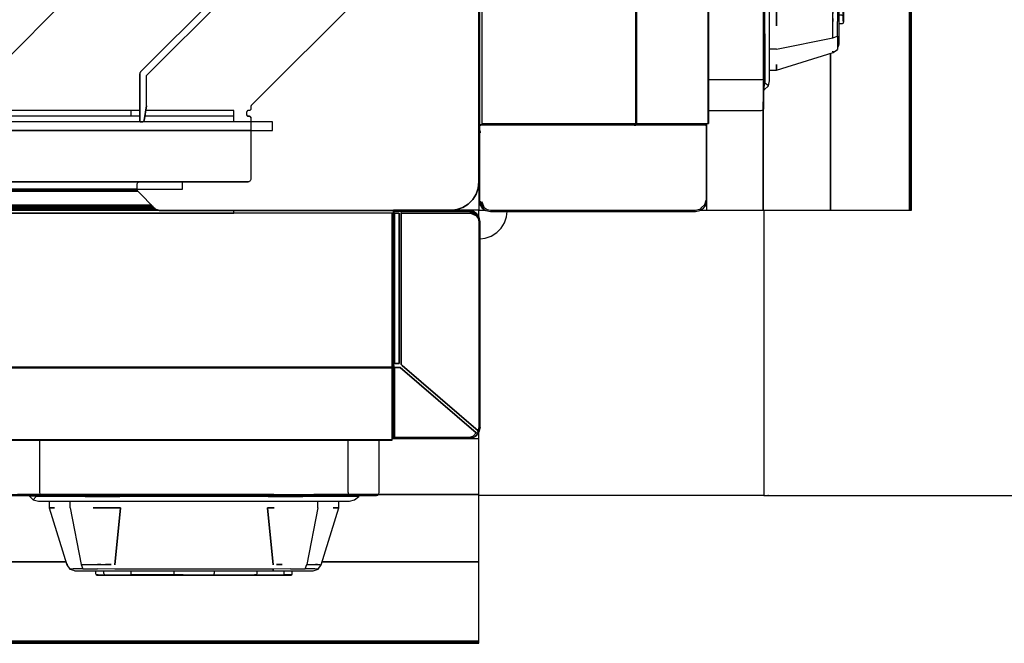
# Model space of a CAD drawing. Extents: x 5 to 3605, y 5 to 302.
# Drawn here: x 680 to 682, y 43 to 44 of the extents above; entities that cross this region are included whole.
import ezdxf

# ---------------------------------------------------------------- set-up
doc = ezdxf.new("R2010")
doc.units = 0
doc.header["$LTSCALE"] = 0.5
doc.header["$MEASUREMENT"] = 0
doc.layers.get('0').update_dxf_attribs({"linetype": 'CONTINUOUS'})
doc.layers.add('9', color=7, linetype='CONTINUOUS')
doc.styles.add('LD', font='ARIALUNI.TTF')
doc.dimstyles.new('LIFT', dxfattribs={"dimtxt": 2, "dimasz": 2.5, "dimexe": 1.25, "dimexo": 0, "dimgap": 0.5, "dimtad": 1, "dimdec": 0, "dimzin": 0, "dimdsep": 46, "dimtxsty": 'LD', "dimcen": 0, "dimdle": 3.5, "dimclrd": 1, "dimclre": 1, "dimclrt": 5, "dimadec": 0, "dimazin": 0, "dimtfac": 1, "dimtdec": 0, "dimtix": 1, "dimtmove": 1, "dimatfit": 3, "dimfxl": 0, "dimtolj": 1, "dimtzin": 0, "dimarcsym": 0})

# ---------------------------------------------------------------- blocks, each defined once
blk = doc.blocks.new('LD_20230710054851_00000016')
for p, q in [((389, 57.5), (-390, 57.5)), ((389, 56.5), (389, 57.5)), ((390.5, 57.5), (389, 57.5)), ((407, 57.5), (391.55, 57.5)), ((407, 56.5), (407, 57.5)), ((390.5, 56.5), (-407, 56.5)), ((407, 56.5), (391.37, 56.5)), ((407, 55.5), (407, 56.5)), ((407, 39.5), (407, 40)), ((435, 39.9), (407, 39.9)), ((435, 40), (435, 39.8)), ((435.2, 40), (435, 40)), ((435, 40), (435, 39.8)), ((435.2, 40), (435, 40)), ((435, 40), (435, 39.8)), ((435.2, 40), (435, 40)), ((435, 39.5), (435, 39.9)), ((435.02, 39.85), (435, 39.8)), ((435, 39.8), (435, 39.78)), ((435, 39.78), (435, 39.71)), ((435.06, 39.94), (435.02, 39.85)), ((435.12, 39.98), (435.06, 39.94)), ((435.06, 39.91), (435.06, 39.94)), ((435.06, 39.81), (435.06, 39.91)), ((435.12, 39.84), (435.06, 39.81)), ((435.06, 39.67), (435.06, 39.81)), ((435.2, 40), (435.12, 39.98)), ((435.12, 39.84), (435.2, 39.85)), ((436.02, 40), (435.2, 40)), ((435.2, 39.85), (436.02, 39.85)), ((448.2, 40), (436.02, 40)), ((436.02, 39.85), (436.19, 39.83)), ((436.19, 39.91), (436.14, 39.96)), ((436.14, 39.96), (436.25, 39.85)), ((436.25, 39.85), (436.19, 39.91)), ((436.19, 39.83), (436.25, 39.85)), ((436.28, 39.77), (436.25, 39.85)), ((436.25, 39.85), (436.32, 39.69)), ((436.25, 39.85), (448.43, 39.85)), ((436.32, 39.69), (436.28, 39.77)), ((448.97, 39.85), (448.2, 40)), ((448.32, 39.96), (448.2, 40)), ((450, 40), (448.2, 40)), ((449, 40), (448.2, 40)), ((449, 40), (448.2, 40)), ((449.61, 39.41), (448.32, 39.96)), ((448.43, 39.85), (448.5, 39.69)), ((448.43, 39.85), (449.65, 39.35)), ((449.61, 39.41), (448.97, 39.85)), ((449, 39.82), (449, 40)), ((449, 39.82), (449, 40)), ((450, 38.84), (450, 40)), ((434.8, 39.5), (-734.8, 39.5)), ((-407, 39.5), (407, 39.5)), ((434.8, 12.5), (434.8, 39.5)), ((435, 39.5), (434.8, 39.5)), ((435, 39.71), (435, 39.61)), ((435, 39.61), (435, 39.5)), ((435.06, 39.5), (435, 39.5)), ((435, 39.5), (435, 13.13)), ((435, 39.5), (435.03, 39.5)), ((435, 31.2), (435, 39.5)), ((435.02, 13.13), (435.06, 39.5)), ((435.03, 39.5), (435.06, 39.5)), ((435.06, 39.67), (435.06, 39.5)), ((436.02, 39.5), (435.2, 39.5)), ((435.2, 39.5), (435.2, 13.13)), ((435.2, 13.13), (435.2, 39.5)), ((435.2, 39.5), (436.02, 39.5)), ((436.02, 13.13), (436.02, 39.5)), ((436.02, 39.5), (436.02, 13.13)), ((436.34, 39.5), (436.34, 13.13)), ((448.53, 39.5), (436.34, 39.5)), ((436.34, 13.13), (436.34, 39.5)), ((436.34, 39.5), (448.53, 39.5)), ((448.5, 39.69), (449.63, 39.17)), ((449.59, 39.06), (448.53, 39.5)), ((448.53, 39.5), (449.06, 39.28)), ((449.06, 39.28), (449.59, 39.06)), ((449.59, 39.06), (449.63, 39.17)), ((449.91, 38.57), (449.59, 39.06)), ((449.59, 39.06), (449.91, 38.57)), ((450.05, 38.77), (449.61, 39.41)), ((449.61, 39.41), (449.65, 39.35)), ((450.03, 38), (449.91, 38.57)), ((449.91, 38.57), (450.03, 38)), ((450.2, 38), (450.05, 38.77)), ((435, 38), (434.8, 38)), ((435, 38), (434.8, 38)), ((435, 31.2), (435, 38)), ((450.03, 2), (450.03, 38)), ((450.03, 38), (450.03, 2)), ((450.2, 2), (450.2, 38)), ((435, 31.2), (434.8, 31.2)), ((435, 31.12), (435, 31.2)), ((435, 30.91), (435, 31.12)), ((434.8, 30.91), (435, 30.91)), ((435, 30.58), (435, 30.91)), ((435, 30.2), (435, 30.58)), ((435, 28.2), (435, 30.2)), ((435, 27.85), (434.8, 27.85)), ((435, 27.7), (434.8, 27.7)), ((434.8, 27.7), (435, 27.7)), ((435, 28.01), (435, 28.2)), ((435, 27.85), (435, 28.01)), ((435, 27.74), (435, 27.85)), ((435, 27.7), (435, 27.74)), ((435, 18), (435, 27.7)), ((434.8, 18), (435, 18)), ((435, 18), (434.8, 18)), ((434.8, 17.85), (435, 17.85)), ((435, 17.96), (435, 18)), ((435, 17.85), (435, 17.96)), ((435, 17.69), (435, 17.85)), ((435, 17.5), (435, 17.69)), ((435, 15.5), (435, 17.5)), ((434.8, 14.79), (435, 14.79)), ((434.8, 14.5), (435, 14.5)), ((435, 15.12), (435, 15.5)), ((435, 14.79), (435, 15.12)), ((435, 14.58), (435, 14.79)), ((435, 14.5), (435, 14.58)), ((435, 0), (435, 14.5)), ((435, 0), (435, 14.5)), ((-734.8, 12.5), (434.8, 12.5)), ((434.8, 12.5), (-734.8, 12.5)), ((-734.8, 12.48), (434.8, 12.48)), ((434.8, 12.48), (-734.8, 12.48)), ((-734.8, 12.46), (434.8, 12.46)), ((434.8, 12.46), (-734.8, 12.46)), ((-734.8, 12.43), (434.8, 12.43)), ((434.8, 12.43), (-734.8, 12.43)), ((-734.8, 12.41), (434.8, 12.41)), ((434.8, 12.41), (-734.8, 12.41)), ((-734.8, 12.39), (434.8, 12.39)), ((434.8, 12.39), (-734.8, 12.39)), ((-734.8, 12.38), (434.8, 12.38)), ((434.8, 12.38), (-734.8, 12.38)), ((-734.8, 12.36), (434.8, 12.36)), ((434.8, 12.36), (-734.8, 12.36)), ((434.8, 12.48), (434.8, 12.5)), ((434.8, 12.46), (434.8, 12.48)), ((434.8, 12.43), (434.8, 12.46)), ((434.8, 12.41), (434.8, 12.43)), ((434.8, 12.39), (434.8, 12.41)), ((434.8, 12.38), (434.8, 12.39)), ((434.8, 12.36), (434.8, 12.38)), ((434.8, -0.24), (434.8, 12.36)), ((435, 13.13), (435, 12.83)), ((435, 12.83), (435, 12.57)), ((435.06, 12.47), (435, 12.57)), ((435, 12.57), (435, 0.29)), ((435, 12.57), (435.03, 12.52)), ((435.06, 13.13), (435.02, 13.13)), ((435.02, 13.13), (435.12, 13.13)), ((435.03, 12.52), (435.06, 12.47)), ((435.12, 13.13), (435.06, 13.13)), ((435.06, 12.77), (435.06, 13.13)), ((435.06, 12.77), (435.06, 12.47)), ((435.12, 0.16), (435.06, 12.47)), ((435.2, 13.13), (436.02, 13.13)), ((436.02, 13.13), (435.2, 13.13)), ((435.2, 12.42), (435.2, 0.15)), ((436.19, 12.42), (435.2, 12.42)), ((435.2, 0.15), (435.2, 12.42)), ((435.2, 12.42), (436.19, 12.42)), ((449.54, 0.98), (436.19, 12.42)), ((436.19, 12.42), (449.54, 0.98)), ((436.34, 13.13), (436.38, 12.94)), ((436.38, 12.94), (436.34, 13.13)), ((436.38, 12.94), (436.51, 12.78)), ((436.51, 12.78), (436.38, 12.94)), ((436.51, 12.78), (449.87, 1.33)), ((449.87, 1.33), (436.51, 12.78)), ((449.87, 1.33), (450.03, 2)), ((450.03, 2), (449.87, 1.33)), ((450.2, 2), (449.99, 1.11)), ((449.99, 1.11), (450.2, 2)), ((450.05, 1.23), (450.2, 2)), ((434.8, 0), (435, 0)), ((435, 0.29), (435, 0.23)), ((435, 0.23), (435.02, 0.15)), ((435, 0.23), (435, 0)), ((435, 0), (435.2, 0)), ((435.06, 0.19), (435.02, 0.23)), ((435.02, 0.23), (435.12, 0.16)), ((435.02, 0.15), (435.04, 0.08)), ((435.04, 0.08), (435.06, 0.09)), ((435.04, 0.08), (435.13, 0.03)), ((435.12, 0.16), (435.06, 0.19)), ((435.06, 0.19), (435.06, 0.09)), ((435.12, 0.16), (435.2, 0.15)), ((435.13, 0.03), (435.2, 0)), ((435.2, 0.15), (448.2, 0.15)), ((448.2, 0.15), (435.2, 0.15)), ((435.2, 0), (448.2, 0)), ((448.2, 0.15), (448.99, 0.37)), ((448.2, 0.15), (448.61, 0.2)), ((448.61, 0.2), (448.2, 0.15)), ((448.2, 0), (448.97, 0.15)), ((448.2, 0), (448.68, 0.1)), ((448.2, 0), (450, 0)), ((448.61, 0.2), (448.99, 0.37)), ((448.99, 0.37), (448.61, 0.2)), ((448.68, 0.1), (449.25, 0.3)), ((448.97, 0.15), (449.25, 0.3)), ((448.99, 0.37), (449.54, 0.98)), ((449.54, 0.98), (448.99, 0.37)), ((449.99, 1.11), (449.25, 0.3)), ((449.25, 0.3), (449.99, 1.11)), ((449.25, 0.3), (449.61, 0.59)), ((449.54, 0.98), (449.8, 1.03)), ((449.61, 0.59), (449.99, 1.11)), ((449.8, 1.17), (449.87, 1.33)), ((449.8, 1.17), (449.8, 1.03)), ((449.8, 1.03), (449.82, 0.97)), ((449.9, 1.04), (449.82, 0.97)), ((449.99, 1.11), (449.9, 1.04)), ((449.98, 1.18), (449.98, 1.2)), ((449.98, 1.2), (449.98, 1.18)), ((449.98, 1.16), (449.98, 1.18)), ((449.98, 1.18), (449.99, 1.11)), ((449.99, 1.11), (449.98, 1.16)), ((449.99, 1.11), (450.05, 1.23)), ((450, 0), (450, 1.13)), ((450, -9.84), (450, 0)), ((-734.8, -0.24), (434.8, -0.24)), ((434.8, -0.24), (-734.8, -0.24)), ((-734.8, -0.28), (434.8, -0.28)), ((434.8, -0.28), (-734.8, -0.28)), ((-734.8, -0.3), (434.8, -0.3)), ((434.8, -0.28), (434.8, -0.24)), ((434.8, -0.3), (434.8, -0.28)), ((432.36, -9.84), (450, -9.84)), ((450, -9.84), (432.36, -9.84)), ((450, -21.66), (450, -9.84)), ((-750, -21.66), (377.52, -21.66)), ((377.52, -21.66), (-750, -21.66)), ((422.48, -21.66), (450, -21.66)), ((450, -21.66), (422.48, -21.66)), ((450, -35.55), (450, -21.66)), ((-750, -35.55), (450, -35.55)), ((450, -35.55), (-750, -35.55)), ((-750, -35.73), (450, -35.73)), ((450, -35.73), (-750, -35.73)), ((-750, -35.86), (450, -35.86)), ((450, -35.86), (-750, -35.86)), ((-750, -35.92), (450, -35.92)), ((450, -35.73), (450, -35.55)), ((450, -35.86), (450, -35.73)), ((450, -35.92), (450, -35.86))]:
    blk.add_line(p, q)
blk = doc.blocks.new('LD_20230710054851_00000017')
for p, q in [((-32.5, -0.3), (-32.5, -9.5)), ((-27.08, -0.3), (-27.08, -9.5)), ((27.08, -9.5), (27.08, -0.3)), ((32.5, -9.5), (32.5, -0.3)), ((-32.5, -9.5), (-32.46, -9.69)), ((-32.46, -9.69), (-32.35, -9.85)), ((-32.35, -9.85), (-32.19, -9.96)), ((-32.35, -9.85), (-30.96, -9.85)), ((-32.19, -9.96), (-32, -10)), ((-32, -10), (-30.63, -10)), ((-26.98, -9.85), (-30.96, -9.85)), ((-30.63, -10), (-26.73, -10)), ((-28.89, -10.03), (-28.91, -10.06)), ((-28.91, -10.06), (-27.7, -10.06)), ((-28.9, -10.06), (-28.19, -10.78)), ((-28.87, -10.01), (-28.89, -10.03)), ((-28.85, -10.01), (-28.87, -10.01)), ((-27.68, -10.03), (-28.87, -10.01)), ((-28.82, -10), (-28.85, -10.01)), ((-27.61, -10), (-28.82, -10)), ((-28.19, -10.78), (-27.69, -10.16)), ((-24.24, -10.16), (-27.69, -10.16)), ((-27.68, -10.03), (-24.23, -10.03)), ((-24.18, -10), (-27.61, -10)), ((-27.25, -10), (-27, -10)), ((-27.25, -10), (-27, -10)), ((-27.25, -10), (-27, -10)), ((-27.08, -9.5), (-27.05, -9.69)), ((-27.05, -9.69), (-26.98, -9.85)), ((-21.02, -9.85), (-26.98, -9.85)), ((-26.73, -10), (-20.89, -10)), ((-24.25, -10.06), (-24.26, -10.1)), ((-24.24, -10.16), (-24.26, -10.1)), ((-24.25, -10.06), (-24.23, -10.03)), ((-19.08, -10.16), (-24.24, -10.16)), ((-19.08, -10.03), (-24.23, -10.03)), ((-19.05, -10), (-24.18, -10)), ((-14, -9.85), (-21.02, -9.85)), ((-20.89, -10), (-14, -10)), ((-13, -10.01), (-19.08, -10.03)), ((-19.08, -10.16), (-13, -10.16)), ((-13, -10), (-19.05, -10)), ((14, -9.85), (-14, -9.85)), ((-14, -10), (14, -10)), ((13, -10), (-13, -10)), ((-13, -10.01), (-13, -10.05)), ((13, -10.05), (-13, -10.01)), ((-13, -10.16), (-13, -10.01)), ((-13, -10.05), (-13, -10.16)), ((13, -10.16), (-13, -10.16)), ((13, -10.05), (13, -10)), ((19.05, -10), (13, -10)), ((13, -10), (13, -10.02)), ((13, -10.02), (13, -10.04)), ((19.08, -10.03), (13, -10.06)), ((13, -10.04), (13, -10.05)), ((13, -10.11), (13, -10.05)), ((13, -10.05), (13, -10.06)), ((13, -10.06), (13, -10.16)), ((13, -10.06), (19.09, -10.06)), ((13, -10.16), (13, -10.11)), ((13, -10.16), (19.08, -10.16)), ((14, -9.85), (21.02, -9.85)), ((14, -10), (20.89, -10)), ((24.18, -10), (19.05, -10)), ((19.08, -10.03), (24.23, -10.03)), ((24.24, -10.16), (19.08, -10.16)), ((20.89, -10), (26.73, -10)), ((26.98, -9.85), (21.02, -9.85)), ((27.61, -10), (24.18, -10)), ((27.68, -10.03), (24.23, -10.03)), ((24.25, -10.06), (24.23, -10.03)), ((24.24, -10.16), (24.26, -10.1)), ((27.69, -10.16), (24.24, -10.16)), ((24.25, -10.06), (24.26, -10.1)), ((26.73, -10), (30.63, -10)), ((27.05, -9.69), (26.98, -9.85)), ((30.96, -9.85), (26.98, -9.85)), ((27, -10), (27.25, -10)), ((27, -10), (27.25, -10)), ((27, -10), (27.25, -10)), ((27.08, -9.5), (27.05, -9.69)), ((28.82, -10), (27.61, -10)), ((28.87, -10.01), (27.68, -10.03)), ((28.9, -10.16), (27.69, -10.16)), ((28.19, -10.78), (28.9, -10.16)), ((28.87, -10.01), (28.82, -10)), ((28.9, -10.16), (28.87, -10.01)), ((28.91, -10.05), (28.9, -10.16)), ((28.9, -10.16), (28.92, -10.1)), ((28.92, -10.1), (28.91, -10.05)), ((30.63, -10), (32, -10)), ((32.35, -9.85), (30.96, -9.85)), ((32, -10), (32.19, -9.96)), ((32.19, -9.96), (32.35, -9.85)), ((32.35, -9.85), (32.46, -9.69)), ((32.46, -9.69), (32.5, -9.5)), ((-28.19, -10.78), (-27.27, -11)), ((-27.27, -11), (-26.18, -11)), ((-26.18, -11), (-23.09, -11)), ((-25.4, -11), (-25.4, -12.2)), ((-23.09, -11), (-18.46, -11)), ((-21.74, -12.2), (-21.74, -11)), ((-18.46, -11), (-13, -11)), ((-13, -11), (13, -11)), ((13, -11), (18.46, -11)), ((18.46, -11), (23.09, -11)), ((21.74, -12.2), (21.74, -11)), ((23.09, -11), (26.18, -11)), ((25.4, -12.2), (25.4, -11)), ((26.18, -11), (27.27, -11)), ((27.27, -11), (28.19, -10.78)), ((-25.34, -12.2), (-25.4, -12.2)), ((-25.4, -12.2), (-22.33, -22.14)), ((-25.4, -12.2), (-24.45, -12.2)), ((-25.28, -12.2), (-25.34, -12.2)), ((-25.16, -12.2), (-25.28, -12.2)), ((-24.92, -12.2), (-25.16, -12.2)), ((-24.45, -12.2), (-24.92, -12.2)), ((-21.74, -12.2), (-19.78, -22.09)), ((-12.9, -12.2), (-17.68, -12.2)), ((-17.68, -12.2), (-12.9, -12.2)), ((-17.12, -12.2), (-17.12, -12.2)), ((-12.9, -12.2), (-13.89, -22.14)), ((-13.89, -22.14), (-12.9, -12.2)), ((13.89, -22.14), (12.9, -12.2)), ((13.2, -12.2), (12.9, -12.2)), ((12.9, -12.2), (13.89, -22.14)), ((12.9, -12.2), (14.1, -12.2)), ((12.91, -12.27), (12.91, -12.23)), ((13.5, -12.2), (13.2, -12.2)), ((14.1, -12.2), (13.5, -12.2)), ((21.74, -12.2), (19.78, -22.09)), ((22.33, -22.14), (25.4, -12.2)), ((25.4, -12.2), (24.45, -12.2)), ((24.45, -12.2), (25.4, -12.2)), ((-22.33, -22.14), (-21.78, -22.91)), ((-22.29, -22.13), (-22.21, -22.12)), ((-22.12, -22.12), (-22.29, -22.13)), ((-22.21, -22.12), (-22.12, -22.12)), ((-19.78, -22.09), (-17.64, -22.1)), ((-19.78, -22.09), (-19.49, -22.89)), ((-17.64, -22.1), (-16.57, -22.11)), ((-16.35, -22.11), (-16.92, -22.11)), ((-16.57, -22.11), (-16.03, -22.12)), ((-16.03, -22.12), (-15.5, -22.12)), ((-15.5, -22.12), (-15, -22.13)), ((-14.5, -22.13), (-15.5, -22.12)), ((-15, -22.13), (-14.5, -22.13)), ((13.8, -21.2), (13.8, -21.2)), ((13.8, -21.2), (13.8, -21.2)), ((15.5, -22.12), (14.5, -22.13)), ((14.5, -22.13), (15, -22.13)), ((15, -22.13), (15.5, -22.12)), ((19.49, -22.89), (19.78, -22.09)), ((19.78, -22.09), (20.95, -22.1)), ((20.95, -22.1), (21.54, -22.11)), ((21.65, -22.11), (21.34, -22.11)), ((21.54, -22.11), (21.83, -22.11)), ((21.78, -22.91), (22.33, -22.14)), ((21.83, -22.11), (22.12, -22.12)), ((-21.19, -22.89), (-21.78, -22.91)), ((-21.78, -22.91), (-21.34, -23.05)), ((-21.34, -23.05), (-21.12, -23.13)), ((-19.49, -22.89), (-21.19, -22.89)), ((-21.12, -23.13), (-21, -23.16)), ((-21, -23.16), (-20.89, -23.2)), ((-20.89, -23.2), (-20.66, -23.2)), ((-20.87, -23.2), (-20.87, -23.2)), ((-20.87, -23.2), (-20.59, -23.2)), ((-20.66, -23.2), (-20.55, -23.2)), ((-20.59, -23.2), (-20.55, -23.2)), ((-20.55, -23.2), (-20.13, -23.2)), ((-20.55, -23.2), (-18.74, -23.2)), ((-19.49, -22.89), (-16.92, -22.89)), ((-19.13, -23.2), (-18.74, -23.2)), ((-19.13, -23.2), (-19.13, -23.2)), ((-18.74, -23.2), (-17.63, -23.2)), ((-18.74, -23.2), (-16.06, -23.2)), ((-17.63, -23.2), (-16.06, -23.2)), ((-17.25, -23.2), (-17.25, -23.7)), ((-17.25, -23.7), (-17.23, -23.81)), ((-17.23, -23.81), (-17.16, -23.91)), ((-17.16, -23.91), (-17.06, -23.98)), ((-16.79, -23.91), (-17.16, -23.91)), ((-17.06, -23.98), (-16.95, -24)), ((-16.95, -24), (-16.59, -24)), ((-13.89, -22.91), (-16.92, -22.89)), ((-16.79, -23.91), (-15.72, -23.91)), ((-16.59, -24), (-15.57, -24)), ((-16.06, -23.2), (-15.94, -23.2)), ((-15.94, -23.2), (-13.89, -23.2)), ((-15.79, -23.7), (-15.79, -23.2)), ((-15.79, -23.7), (-15.77, -23.81)), ((-15.77, -23.81), (-15.72, -23.91)), ((-15.72, -23.91), (-11, -23.91)), ((-15.57, -24), (-10.79, -24)), ((13.89, -22.91), (-13.89, -22.91)), ((-13.89, -23.2), (13.89, -23.2)), ((-11.09, -23.2), (-11.09, -23.7)), ((-11.09, -23.7), (-11.06, -23.81)), ((-11.06, -23.81), (-11, -23.91)), ((-11, -23.91), (-10.9, -23.98)), ((-11, -23.91), (-10.9, -23.91)), ((-10.61, -23.91), (-10.9, -23.91)), ((-10.9, -23.98), (-10.79, -24)), ((-10.79, -24), (-10.7, -24)), ((-10.7, -24), (-10.46, -24)), ((-3.47, -23.91), (-10.61, -23.91)), ((-10.46, -24), (-3.32, -24)), ((-3.54, -23.2), (-3.54, -23.7)), ((-3.54, -23.7), (-3.52, -23.81)), ((-3.52, -23.81), (-3.47, -23.91)), ((-1.88, -23.91), (-3.47, -23.91)), ((-3.32, -24), (-1.8, -24)), ((-1.88, -23.91), (0, -23.91)), ((-1.8, -24), (0, -24)), ((0, -23.91), (1.88, -23.91)), ((0, -24), (1.8, -24)), ((1.8, -24), (3.32, -24)), ((1.88, -23.91), (3.47, -23.91)), ((3.32, -24), (10.46, -24)), ((3.47, -23.91), (3.52, -23.81)), ((3.47, -23.91), (10.61, -23.91)), ((3.52, -23.81), (3.54, -23.7)), ((3.54, -23.2), (3.54, -23.7)), ((10.46, -24), (10.7, -24)), ((10.9, -23.91), (10.61, -23.91)), ((10.7, -24), (10.79, -24)), ((10.79, -24), (10.9, -23.98)), ((10.79, -24), (15.57, -24)), ((10.9, -23.91), (11, -23.91)), ((10.9, -23.98), (11, -23.91)), ((11, -23.91), (11.06, -23.81)), ((11, -23.91), (15.72, -23.91)), ((11.06, -23.81), (11.09, -23.7)), ((11.09, -23.7), (11.09, -23.2)), ((16.92, -22.89), (13.89, -22.91)), ((13.89, -23.2), (13.89, -22.91)), ((13.89, -22.91), (13.89, -23.05)), ((13.89, -23.05), (13.89, -23.13)), ((13.89, -23.13), (13.89, -23.16)), ((13.89, -23.16), (13.89, -23.18)), ((13.89, -23.18), (13.89, -23.2)), ((13.89, -23.2), (15.94, -23.2)), ((13.89, -23.2), (14, -23.2)), ((14, -23.2), (15.94, -23.2)), ((15.57, -24), (16.59, -24)), ((15.77, -23.81), (15.72, -23.91)), ((16.79, -23.91), (15.72, -23.91)), ((15.79, -23.7), (15.77, -23.81)), ((15.79, -23.2), (15.79, -23.7)), ((15.94, -23.2), (16.06, -23.2)), ((16.06, -23.2), (17.63, -23.2)), ((16.06, -23.2), (18.74, -23.2)), ((16.59, -24), (16.95, -24)), ((17.16, -23.91), (16.79, -23.91)), ((16.92, -22.89), (19.49, -22.89)), ((16.95, -24), (17.06, -23.98)), ((17.06, -23.98), (17.16, -23.91)), ((17.16, -23.91), (17.23, -23.81)), ((17.23, -23.81), (17.25, -23.7)), ((17.25, -23.7), (17.25, -23.2)), ((17.63, -23.2), (18.74, -23.2)), ((18.74, -23.2), (19.13, -23.2)), ((18.74, -23.2), (20.55, -23.2)), ((19.13, -23.2), (19.13, -23.2)), ((21.19, -22.89), (19.49, -22.89)), ((20.55, -23.2), (20.66, -23.2)), ((20.55, -23.2), (20.87, -23.2)), ((20.66, -23.2), (20.87, -23.2)), ((20.87, -23.2), (20.89, -23.2)), ((20.89, -23.2), (20.9, -23.2)), ((20.9, -23.2), (21.78, -22.91)), ((21.78, -22.91), (21.19, -22.89)), ((21.78, -22.91), (21.78, -22.91))]:
    blk.add_line(p, q)
blk = doc.blocks.new('LD_20230710054851_0000001E')
for p, q in [((35.55, -500), (35.55, 500)), ((35.55, 500), (35.55, -500)), ((35.73, -500), (35.73, 500)), ((35.73, 500), (35.73, -500)), ((35.86, -500), (35.86, 500)), ((35.86, 500), (35.86, -500)), ((35.92, -500), (35.92, 500)), ((-39.5, 484.8), (-39.5, -484.8)), ((-12.5, -484.8), (-12.5, 484.8)), ((-12.5, 484.8), (-12.5, -484.8)), ((-12.48, -484.8), (-12.48, 484.8)), ((-12.48, 484.8), (-12.48, -484.8)), ((-12.46, -484.8), (-12.46, 484.8)), ((-12.46, 484.8), (-12.46, -484.8)), ((-12.43, -484.8), (-12.43, 484.8)), ((-12.43, 484.8), (-12.43, -484.8)), ((-12.41, -484.8), (-12.41, 484.8)), ((-12.41, 484.8), (-12.41, -484.8)), ((-12.39, -484.8), (-12.39, 484.8)), ((-12.39, 484.8), (-12.39, -484.8)), ((-12.38, -484.8), (-12.38, 484.8)), ((-12.38, 484.8), (-12.38, -484.8)), ((-12.36, -484.8), (-12.36, 484.8)), ((-12.36, 484.8), (-12.36, -484.8)), ((0.24, -484.8), (0.24, 484.8)), ((0.24, 484.8), (0.24, -484.8)), ((0.28, -484.8), (0.28, 484.8)), ((0.28, 484.8), (0.28, -484.8)), ((0.3, -484.8), (0.3, 484.8)), ((-39.9, -457.4), (-39.9, -485)), ((21.66, -500), (21.66, -472.48)), ((21.66, -472.48), (21.66, -500)), ((9.84, -500), (9.84, -482.36)), ((9.84, -482.36), (9.84, -500)), ((-39.8, -485), (-40, -485)), ((-40, -485), (-40, -485.2)), ((-39.8, -485), (-40, -485)), ((-40, -485), (-40, -485.2)), ((-39.8, -485), (-40, -485)), ((-40, -485), (-40, -485.2)), ((-39.98, -485.12), (-40, -485.2)), ((-40, -485.2), (-40, -486.02)), ((-39.94, -485.06), (-39.98, -485.12)), ((-39.87, -485.03), (-39.94, -485.06)), ((-39.91, -485.06), (-39.94, -485.06)), ((-39.91, -485.06), (-39.81, -485.06)), ((-39.9, -485), (-39.5, -485)), ((-39.85, -485.02), (-39.87, -485.03)), ((-39.78, -485), (-39.85, -485.02)), ((-39.85, -485.2), (-39.84, -485.12)), ((-39.85, -486.02), (-39.85, -485.2)), ((-39.84, -485.12), (-39.81, -485.06)), ((-39.8, -485), (-39.82, -485.01)), ((-39.81, -485.06), (-39.67, -485.06)), ((-39.78, -485), (-39.8, -485)), ((-39.71, -485), (-39.78, -485)), ((-39.61, -485), (-39.71, -485)), ((-39.5, -485.06), (-39.67, -485.06)), ((-39.5, -485), (-39.61, -485)), ((-39.5, -484.8), (-39.5, -485)), ((-39.5, -484.8), (-12.5, -484.8)), ((-13.13, -485), (-39.5, -485)), ((-39.5, -485), (-31.2, -485)), ((-13.13, -485.06), (-39.5, -485.06)), ((-38, -484.8), (-38, -485)), ((-38, -484.8), (-38, -485)), ((-38, -485), (-31.2, -485)), ((-31.2, -484.8), (-31.2, -485)), ((-31.2, -485), (-31.12, -485)), ((-31.12, -485), (-30.91, -485)), ((-30.91, -485), (-30.91, -484.8)), ((-30.91, -485), (-30.58, -485)), ((-30.58, -485), (-30.2, -485)), ((-30.2, -485), (-28.2, -485)), ((-28.2, -485), (-28.01, -485)), ((-28.01, -485), (-27.85, -485)), ((-27.85, -485), (-27.85, -484.8)), ((-27.85, -485), (-27.74, -485)), ((-27.74, -485), (-27.7, -485)), ((-27.7, -484.8), (-27.7, -485)), ((-27.7, -485), (-27.7, -484.8)), ((-27.7, -485), (-18, -485)), ((-18, -485), (-18, -484.8)), ((-18, -484.8), (-18, -485)), ((-18, -485), (-17.96, -485)), ((-17.96, -485), (-17.85, -485)), ((-17.85, -485), (-17.85, -484.8)), ((-17.85, -485), (-17.69, -485)), ((-17.69, -485), (-17.5, -485)), ((-17.5, -485), (-15.5, -485)), ((-15.5, -485), (-15.12, -485)), ((-15.12, -485), (-14.79, -485)), ((-14.79, -485), (-14.79, -484.8)), ((-14.79, -485), (-14.58, -485)), ((-14.58, -485), (-14.5, -485)), ((-14.5, -485), (-14.5, -484.8)), ((-14.5, -485), (0, -485)), ((-14.5, -485), (0, -485)), ((-13.13, -485), (-13.13, -485.02)), ((-12.83, -485), (-13.13, -485)), ((-13.13, -485.06), (-13.13, -485)), ((-13.13, -485.02), (-13.13, -485.06)), ((-12.77, -485.06), (-13.13, -485.06)), ((-12.57, -485), (-12.83, -485)), ((-12.77, -485.06), (-12.47, -485.06)), ((-0.29, -485), (-12.57, -485)), ((-12.5, -484.8), (-12.48, -484.8)), ((-12.48, -484.8), (-12.46, -484.8)), ((-0.19, -485.06), (-12.47, -485.06)), ((-12.46, -484.8), (-12.43, -484.8)), ((-12.43, -484.8), (-12.41, -484.8)), ((-12.41, -484.8), (-12.39, -484.8)), ((-12.39, -484.8), (-12.38, -484.8)), ((-12.38, -484.8), (-12.36, -484.8)), ((-12.36, -484.8), (0.24, -484.8)), ((-0.23, -485), (-0.29, -485)), ((-0.29, -485), (-0.23, -485.02)), ((-0.19, -485.06), (-0.29, -485)), ((-0.15, -485.02), (-0.23, -485)), ((0, -485), (-0.23, -485)), ((-0.23, -485.02), (-0.19, -485.06)), ((-0.09, -485.06), (-0.19, -485.06)), ((-0.16, -485.12), (-0.19, -485.06)), ((-0.15, -485.2), (-0.16, -485.12)), ((-0.08, -485.04), (-0.15, -485.02)), ((-0.15, -485.2), (-0.15, -498.2)), ((-0.08, -485.04), (-0.09, -485.06)), ((0, -485.2), (-0.08, -485.04)), ((0, -485), (0, -484.8)), ((0, -485.2), (0, -485)), ((0, -498.2), (0, -485.2)), ((0.24, -484.8), (0.28, -484.8)), ((0.28, -484.8), (0.3, -484.8)), ((-40, -486.02), (-40, -498.2)), ((-39.96, -486.14), (-39.91, -486.19)), ((-39.85, -486.25), (-39.96, -486.14)), ((-39.91, -486.19), (-39.85, -486.25)), ((-39.85, -486.02), (-39.83, -486.19)), ((-39.85, -486.25), (-39.83, -486.19)), ((-39.85, -486.25), (-39.77, -486.28)), ((-39.69, -486.32), (-39.85, -486.25)), ((-39.85, -498.43), (-39.85, -486.25)), ((-39.77, -486.28), (-39.69, -486.32)), ((-40, -498.2), (-39.96, -498.32)), ((-40, -498.2), (-39.85, -498.97)), ((-40, -498.2), (-40, -500)), ((-40, -498.2), (-40, -499)), ((-40, -498.2), (-40, -499)), ((-40, -499), (-39.82, -499)), ((-40, -499), (-39.82, -499)), ((-39.96, -498.32), (-39.35, -499.65)), ((-39.69, -498.5), (-39.85, -498.43)), ((-39.27, -499.66), (-39.85, -498.43)), ((-39.85, -498.97), (-39.41, -499.61)), ((-39.17, -499.64), (-39.69, -498.5)), ((-39.5, -498.53), (-39.06, -499.59)), ((-39.28, -499.06), (-39.5, -498.53)), ((-39.06, -499.59), (-39.28, -499.06)), ((-0.37, -498.99), (-0.98, -499.54)), ((-0.59, -499.61), (-0.3, -499.25)), ((-0.37, -498.99), (-0.15, -498.2)), ((-0.3, -499.25), (-0.1, -498.69)), ((-0.3, -499.25), (-0.15, -498.97)), ((-0.15, -498.97), (0, -498.2)), ((-0.1, -498.69), (0, -498.2)), ((0, -500), (0, -498.2)), ((-40, -500), (-38.84, -500)), ((-39.35, -499.65), (-39.41, -499.61)), ((-39.41, -499.61), (-38.77, -500.05)), ((-39.27, -499.66), (-39.35, -499.65)), ((-39.06, -499.59), (-39.17, -499.64)), ((-38.57, -499.91), (-39.06, -499.59)), ((-38.77, -500.05), (-38, -500.2)), ((-38, -500.03), (-38.57, -499.91)), ((-2, -500.03), (-38, -500.03)), ((-38, -500.2), (-2, -500.2)), ((-1.33, -499.87), (-2, -500.03)), ((-2, -500.2), (-1.23, -500.05)), ((-1.17, -499.8), (-1.33, -499.87)), ((-1.23, -500.05), (-1.11, -499.99)), ((-1.2, -499.98), (-1.18, -499.98)), ((-1.18, -499.98), (-1.16, -499.98)), ((-1.11, -499.99), (-1.18, -499.98)), ((-1.17, -499.8), (-1.03, -499.8)), ((-1.16, -499.98), (-1.11, -499.99)), ((-1.13, -500), (0, -500)), ((-1.11, -499.99), (-0.59, -499.61)), ((-1.04, -499.9), (-1.11, -499.99)), ((-0.97, -499.82), (-1.04, -499.9)), ((-1.03, -499.8), (-0.98, -499.54)), ((-0.97, -499.82), (-1.03, -499.8)), ((0, -500), (9.84, -500)), ((9.84, -500), (21.66, -500)), ((21.66, -500), (35.55, -500)), ((35.55, -500), (35.73, -500)), ((35.73, -500), (35.86, -500)), ((35.86, -500), (35.92, -500))]:
    blk.add_line(p, q)
blk = doc.blocks.new('LD_20230710054851_0000001F')
for p, q in [((9.5, 32.5), (0.3, 32.5)), ((9.69, 32.46), (9.5, 32.5)), ((9.85, 32.35), (9.69, 32.46)), ((9.96, 32.19), (9.85, 32.35)), ((9.85, 32.35), (9.85, 30.96)), ((10, 32), (9.96, 32.19)), ((10, 30.63), (10, 32)), ((9.85, 30.96), (9.85, 26.98)), ((10, 26.73), (10, 30.63)), ((10.01, 28.87), (10, 28.82)), ((10, 28.82), (10, 27.61)), ((10.16, 28.9), (10.01, 28.87)), ((10.01, 28.87), (10.03, 27.68)), ((10.03, 27.68), (10.03, 24.23)), ((10.1, 28.92), (10.05, 28.91)), ((10.05, 28.91), (10.16, 28.9)), ((10.16, 28.9), (10.1, 28.92)), ((10.16, 28.9), (10.16, 27.69)), ((10.78, 28.19), (10.16, 28.9)), ((10.16, 27.69), (10.16, 24.24)), ((11, 27.27), (10.78, 28.19)), ((9.5, 27.08), (0.3, 27.08)), ((9.5, 27.08), (9.69, 27.05)), ((9.69, 27.05), (9.85, 26.98)), ((9.85, 26.98), (9.85, 21.02)), ((10, 27.61), (10, 24.18)), ((10, 27), (10, 27.25)), ((10, 27), (10, 27.25)), ((10, 27), (10, 27.25)), ((10, 20.89), (10, 26.73)), ((11, 26.18), (11, 27.27)), ((11, 23.09), (11, 26.18)), ((10.06, 24.25), (10.03, 24.23)), ((10.03, 19.08), (10.03, 24.23)), ((10.06, 24.25), (10.1, 24.26)), ((10.16, 24.24), (10.1, 24.26)), ((10.16, 24.24), (10.16, 19.08)), ((12.2, 25.4), (11, 25.4)), ((22.14, 22.33), (12.2, 25.4)), ((12.2, 25.4), (12.2, 24.45)), ((12.2, 24.45), (12.2, 25.4)), ((10, 24.18), (10, 19.05)), ((11, 18.46), (11, 23.09)), ((9.85, 14), (9.85, 21.02)), ((10, 14), (10, 20.89)), ((12.2, 21.74), (11, 21.74)), ((12.2, 21.74), (22.09, 19.78)), ((22.09, 19.78), (22.1, 20.95)), ((22.1, 20.95), (22.11, 21.54)), ((22.11, 21.83), (22.12, 22.12)), ((22.11, 21.54), (22.11, 21.83)), ((22.11, 21.65), (22.11, 21.34)), ((22.91, 21.78), (22.14, 22.33)), ((22.91, 21.78), (22.89, 21.19)), ((22.89, 21.19), (22.89, 19.49)), ((23.2, 20.9), (22.91, 21.78)), ((22.91, 21.78), (22.91, 21.78)), ((23.2, 20.89), (23.2, 20.9)), ((23.2, 20.87), (23.2, 20.89)), ((23.2, 20.66), (23.2, 20.87)), ((23.2, 20.55), (23.2, 20.87)), ((10, 19.05), (10, 13)), ((10.03, 19.08), (10.06, 13)), ((10.06, 13), (10.06, 19.09)), ((10.16, 13), (10.16, 19.08)), ((22.89, 19.49), (22.09, 19.78)), ((22.89, 16.92), (22.89, 19.49)), ((23.2, 20.55), (23.2, 20.66)), ((23.2, 18.74), (23.2, 20.55)), ((23.2, 19.13), (23.2, 19.13)), ((23.2, 18.74), (23.2, 19.13)), ((11, 13), (11, 18.46)), ((23.2, 17.63), (23.2, 18.74)), ((23.2, 16.06), (23.2, 18.74)), ((23.2, 16.06), (23.2, 17.63)), ((22.89, 16.92), (22.91, 13.89)), ((23.7, 17.25), (23.2, 17.25)), ((23.2, 15.94), (23.2, 16.06)), ((23.2, 14), (23.2, 15.94)), ((23.2, 13.89), (23.2, 15.94)), ((23.2, 15.79), (23.7, 15.79)), ((23.81, 17.23), (23.7, 17.25)), ((23.7, 15.79), (23.81, 15.77)), ((23.91, 17.16), (23.81, 17.23)), ((23.81, 15.77), (23.91, 15.72)), ((23.98, 17.06), (23.91, 17.16)), ((23.91, 17.16), (23.91, 16.79)), ((23.91, 16.79), (23.91, 15.72)), ((23.91, 11), (23.91, 15.72)), ((24, 16.95), (23.98, 17.06)), ((24, 16.59), (24, 16.95)), ((24, 15.57), (24, 16.59)), ((24, 10.79), (24, 15.57)), ((9.85, 14), (9.85, -14)), ((10, -14), (10, 14)), ((12.2, 14.1), (12.2, 13.5)), ((12.2, 12.9), (12.2, 14.1)), ((22.14, 13.89), (12.2, 12.9)), ((12.2, 12.9), (22.14, 13.89)), ((22.12, 15.5), (22.13, 14.5)), ((22.13, 15), (22.12, 15.5)), ((22.13, 14.5), (22.13, 15)), ((22.91, 13.89), (22.91, -13.89)), ((23.2, 13.89), (22.91, 13.89)), ((22.91, 13.89), (23.05, 13.89)), ((23.05, 13.89), (23.13, 13.89)), ((23.13, 13.89), (23.16, 13.89)), ((23.16, 13.89), (23.18, 13.89)), ((23.18, 13.89), (23.2, 13.89)), ((23.2, 13.89), (23.2, 14)), ((23.2, -13.89), (23.2, 13.89)), ((10.05, 13), (10, 13)), ((10, 13), (10, -13)), ((10, 13), (10.02, 13)), ((10.05, 13), (10.01, -13)), ((10.02, 13), (10.04, 13)), ((10.04, 13), (10.05, 13)), ((10.11, 13), (10.05, 13)), ((10.05, 13), (10.06, 13)), ((10.06, 13), (10.16, 13)), ((10.16, 13), (10.11, 13)), ((10.16, 13), (10.16, -13)), ((11, -13), (11, 13)), ((12.2, 13.5), (12.2, 13.2)), ((12.2, 13.2), (12.2, 12.9)), ((12.27, 12.91), (12.23, 12.91)), ((21.2, 13.8), (21.2, 13.8)), ((21.2, 13.8), (21.2, 13.8)), ((23.7, 11.09), (23.2, 11.09)), ((23.81, 11.06), (23.7, 11.09)), ((23.91, 11), (23.81, 11.06)), ((23.91, 10.9), (23.91, 11)), ((23.98, 10.9), (23.91, 11)), ((23.91, 10.9), (23.91, 10.61)), ((23.91, 3.47), (23.91, 10.61)), ((24, 10.79), (23.98, 10.9)), ((24, 10.7), (24, 10.79)), ((24, 10.46), (24, 10.7)), ((24, 3.32), (24, 10.46)), ((23.2, 3.54), (23.7, 3.54)), ((23.81, 3.52), (23.7, 3.54)), ((23.91, 3.47), (23.81, 3.52)), ((23.91, 1.88), (23.91, 3.47)), ((23.91, 0), (23.91, 1.88)), ((24, 1.8), (24, 3.32)), ((24, 0), (24, 1.8)), ((23.91, -1.88), (23.91, 0)), ((24, -1.8), (24, 0)), ((23.91, -1.88), (23.91, -3.47)), ((24, -3.32), (24, -1.8)), ((24, -10.46), (24, -3.32)), ((23.2, -3.54), (23.7, -3.54)), ((23.7, -3.54), (23.81, -3.52)), ((23.81, -3.52), (23.91, -3.47)), ((23.91, -3.47), (23.91, -10.61)), ((23.2, -11.09), (23.7, -11.09)), ((23.7, -11.09), (23.81, -11.06)), ((23.81, -11.06), (23.91, -11)), ((23.91, -10.61), (23.91, -10.9)), ((23.91, -11), (23.98, -10.9)), ((23.91, -11), (23.91, -10.9)), ((23.91, -15.72), (23.91, -11)), ((23.98, -10.9), (24, -10.79)), ((24, -10.7), (24, -10.46)), ((24, -10.79), (24, -10.7)), ((24, -15.57), (24, -10.79)), ((10, -13), (10, -19.05)), ((10.01, -13), (10.05, -13)), ((10.01, -13), (10.03, -19.08)), ((10.16, -13), (10.01, -13)), ((10.05, -13), (10.16, -13)), ((10.16, -19.08), (10.16, -13)), ((11, -18.46), (11, -13)), ((12.2, -12.9), (22.14, -13.89)), ((12.2, -12.9), (12.2, -17.68)), ((22.14, -13.89), (12.2, -12.9)), ((12.2, -17.68), (12.2, -12.9)), ((9.85, -14), (9.85, -21.02)), ((10, -20.89), (10, -14)), ((22.13, -14.5), (22.12, -15.5)), ((22.12, -15.5), (22.13, -15)), ((22.12, -16.03), (22.12, -15.5)), ((22.13, -15), (22.13, -14.5)), ((22.91, -13.89), (22.89, -16.92)), ((23.2, -15.94), (23.2, -13.89)), ((12.2, -17.12), (12.2, -17.12)), ((22.1, -17.64), (22.11, -16.57)), ((22.11, -16.57), (22.12, -16.03)), ((22.11, -16.35), (22.11, -16.92)), ((22.89, -19.49), (22.89, -16.92)), ((23.7, -15.79), (23.2, -15.79)), ((23.2, -16.06), (23.2, -15.94)), ((23.2, -17.63), (23.2, -16.06)), ((23.2, -18.74), (23.2, -16.06)), ((23.2, -17.25), (23.7, -17.25)), ((23.7, -15.79), (23.81, -15.77)), ((23.7, -17.25), (23.81, -17.23)), ((23.81, -15.77), (23.91, -15.72)), ((23.81, -17.23), (23.91, -17.16)), ((23.91, -16.79), (23.91, -15.72)), ((23.91, -16.79), (23.91, -17.16)), ((23.91, -17.16), (23.98, -17.06)), ((23.98, -17.06), (24, -16.95)), ((24, -16.59), (24, -15.57)), ((24, -16.95), (24, -16.59)), ((11, -23.09), (11, -18.46)), ((22.09, -19.78), (22.1, -17.64)), ((23.2, -18.74), (23.2, -17.63)), ((23.2, -19.13), (23.2, -18.74)), ((23.2, -20.55), (23.2, -18.74)), ((10, -19.05), (10, -24.18)), ((10.03, -19.08), (10.03, -24.23)), ((10.16, -19.08), (10.16, -24.24)), ((12.2, -21.74), (22.09, -19.78)), ((22.09, -19.78), (22.89, -19.49)), ((22.89, -19.49), (22.89, -21.19)), ((23.2, -19.13), (23.2, -19.13)), ((23.2, -20.55), (23.2, -20.13)), ((23.2, -20.59), (23.2, -20.55)), ((23.2, -20.66), (23.2, -20.55)), ((23.2, -20.66), (23.2, -20.59)), ((23.2, -20.87), (23.2, -20.66)), ((23.2, -20.89), (23.2, -20.66)), ((9.85, -21.02), (9.85, -26.98)), ((10, -26.73), (10, -20.89)), ((12.2, -21.74), (11, -21.74)), ((12.2, -25.4), (22.14, -22.33)), ((22.12, -22.21), (22.12, -22.12)), ((22.12, -22.12), (22.13, -22.29)), ((22.13, -22.29), (22.12, -22.21)), ((22.14, -22.33), (22.91, -21.78)), ((22.89, -21.19), (22.91, -21.78)), ((22.91, -21.78), (23.05, -21.34)), ((23.05, -21.34), (23.13, -21.12)), ((23.13, -21.12), (23.16, -21)), ((23.16, -21), (23.2, -20.89)), ((23.2, -20.87), (23.2, -20.87)), ((10, -24.18), (10, -27.61)), ((11, -26.18), (11, -23.09)), ((10.06, -24.25), (10.03, -24.23)), ((10.03, -27.68), (10.03, -24.23)), ((10.06, -24.25), (10.1, -24.26)), ((10.16, -24.24), (10.1, -24.26)), ((10.16, -24.24), (10.16, -27.69)), ((11, -25.4), (12.2, -25.4)), ((12.2, -24.45), (12.2, -24.92)), ((12.2, -25.4), (12.2, -24.45)), ((12.2, -24.92), (12.2, -25.16)), ((12.2, -25.16), (12.2, -25.28)), ((12.2, -25.28), (12.2, -25.34)), ((12.2, -25.34), (12.2, -25.4)), ((0.3, -27.08), (9.5, -27.08)), ((9.5, -27.08), (9.69, -27.05)), ((9.69, -27.05), (9.85, -26.98)), ((9.85, -26.98), (9.85, -30.96)), ((10, -30.63), (10, -26.73)), ((10, -27.25), (10, -27)), ((10, -27.25), (10, -27)), ((10, -27.25), (10, -27)), ((10, -27.61), (10, -28.82)), ((10.78, -28.19), (11, -27.27)), ((11, -27.27), (11, -26.18)), ((10, -28.82), (10.01, -28.85)), ((10.03, -27.68), (10.01, -28.87)), ((10.01, -28.85), (10.01, -28.87)), ((10.01, -28.87), (10.03, -28.89)), ((10.03, -28.89), (10.06, -28.91)), ((10.06, -28.91), (10.06, -27.7)), ((10.06, -28.9), (10.78, -28.19)), ((10.78, -28.19), (10.16, -27.69)), ((9.85, -32.35), (9.85, -30.96)), ((10, -32), (10, -30.63)), ((0.3, -32.5), (9.5, -32.5)), ((9.5, -32.5), (9.69, -32.46)), ((9.69, -32.46), (9.85, -32.35)), ((9.85, -32.35), (9.96, -32.19)), ((9.96, -32.19), (10, -32))]:
    blk.add_line(p, q)
blk = doc.blocks.new('LD_20230710054851_00000021')
for p, q in [((4.87, -1001.11), (4.98, -1000.2)), ((4.5, -1002.17), (4.87, -1001.11)), ((3.12, -1003.91), (3.91, -1003.12)), ((3.91, -1003.12), (4.5, -1002.17)), ((0.2, -1004.98), (1.11, -1004.87)), ((1.11, -1004.87), (2.17, -1004.5)), ((2.17, -1004.5), (3.12, -1003.91))]:
    blk.add_line(p, q)
blk = doc.blocks.new('LD_20230710054851_00000026')
for p, q in [((563.8, 15.5), (-563.8, 15.5)), ((-563.8, 14), (563.8, 14)), ((560, 14), (-560, 14)), ((563.8, 14), (563.8, 15.5)), ((-559.5, 5), (559.5, 5)), ((548, 5), (-548, 5)), ((-548, 3.71), (548, 3.71)), ((-540.05, 3.49), (540.05, 3.49)), ((540.05, 3.49), (-540.05, 3.49)), ((-540.03, 3.54), (540.03, 3.54)), ((540.03, 3.54), (-540.03, 3.54)), ((-540.01, 3.6), (540.01, 3.6)), ((540.01, 3.6), (-540.01, 3.6)), ((540, 3.71), (-540, 3.71)), ((-540, 3.65), (540, 3.65)), ((540, 3.65), (-540, 3.65)), ((548, 3.71), (548, 5)), ((-540.15, 3.35), (540.15, 3.35)), ((540.15, 3.35), (-540.15, 3.35)), ((-540.11, 3.4), (540.11, 3.4)), ((540.11, 3.4), (-540.11, 3.4)), ((-540.08, 3.44), (540.08, 3.44)), ((540.08, 3.44), (-540.08, 3.44)), ((-543.71, 0), (543.91, 0)), ((-543.57, 0.02), (543.73, 0.02)), ((543.73, 0.02), (-543.57, 0.02)), ((-543.44, 0.08), (543.54, 0.08)), ((543.54, 0.08), (-543.44, 0.08)), ((-543.33, 0.17), (543.36, 0.17)), ((543.36, 0.17), (-543.33, 0.17)), ((-543.2, 0.3), (543.2, 0.3)), ((543.2, 0.3), (-543.2, 0.3)), ((-543.04, 0.46), (543.04, 0.46)), ((543.04, 0.46), (-543.04, 0.46)), ((-542.85, 0.65), (542.85, 0.65)), ((542.85, 0.65), (-542.85, 0.65)), ((-542.62, 0.88), (542.62, 0.88)), ((542.62, 0.88), (-542.62, 0.88))]:
    blk.add_line(p, q)
blk = doc.blocks.new('LD_20230710054851_0000003F')
for p, q in [((-24.15, -940.5), (-59.36, -975.71)), ((-58.3, -976.35), (-23.65, -941.7)), ((-58.3, -976.35), (-23.65, -941.7)), ((-23.65, -941.7), (-58.3, -976.35)), ((0, -995), (0, -943.91)), ((-18.42, -960.09), (-39.91, -981.58)), ((-59.49, -975.95), (-59.5, -976)), ((-59.5, -976), (-59.5, -976.06)), ((-59.47, -975.89), (-59.49, -975.95)), ((-59.45, -975.84), (-59.47, -975.89)), ((-59.43, -975.79), (-59.45, -975.84)), ((-59.39, -975.75), (-59.43, -975.79)), ((-59.36, -975.71), (-59.39, -975.75)), ((-59.5, -976.06), (-59.5, -984.3)), ((-59.5, -976.06), (-59.5, -982.5)), ((-59.5, -984.3), (-59.5, -976.06)), ((-58.3, -981.67), (-58.3, -976.35)), ((-58.76, -984.25), (-58.3, -981.67)), ((-58.3, -981.67), (-58.76, -984.25)), ((-58.45, -982.5), (-58.3, -981.67)), ((-40.74, -982.73), (-40.75, -982.8)), ((-40.75, -982.8), (-40.75, -983.2)), ((-40.72, -982.67), (-40.74, -982.73)), ((-40.68, -982.61), (-40.72, -982.67)), ((-40.64, -982.57), (-40.68, -982.61)), ((-40.58, -982.53), (-40.64, -982.57)), ((-40.52, -982.51), (-40.58, -982.53)), ((-40.45, -982.5), (-40.52, -982.51)), ((-40.3, -982.5), (-40.45, -982.5)), ((-40.23, -982.49), (-40.3, -982.5)), ((-40.17, -982.47), (-40.23, -982.49)), ((-40.11, -982.43), (-40.17, -982.47)), ((-40.07, -982.39), (-40.11, -982.43)), ((-40.03, -982.33), (-40.07, -982.39)), ((-40.01, -982.27), (-40.03, -982.33)), ((-40, -982.2), (-40.01, -982.27)), ((-39.99, -981.72), (-40, -981.75)), ((-40, -981.75), (-40, -981.79)), ((-40, -981.79), (-40, -982.2)), ((-39.98, -981.69), (-39.99, -981.72)), ((-39.97, -981.66), (-39.98, -981.69)), ((-39.95, -981.63), (-39.97, -981.66)), ((-39.93, -981.6), (-39.95, -981.63)), ((-39.91, -981.58), (-39.93, -981.6)), ((-59.5, -984.3), (-59.5, -984.35)), ((-59.5, -984.35), (-59.5, -984.3)), ((-59.5, -984.35), (-59.48, -984.39)), ((-59.48, -984.39), (-59.5, -984.35)), ((-59.48, -984.39), (-59.46, -984.43)), ((-59.46, -984.43), (-59.48, -984.39)), ((-59.46, -984.43), (-59.43, -984.46)), ((-59.43, -984.46), (-59.46, -984.43)), ((-59.43, -984.46), (-59.39, -984.48)), ((-59.39, -984.48), (-59.43, -984.46)), ((-59.39, -984.48), (-59.35, -984.5)), ((-59.35, -984.5), (-59.39, -984.48)), ((-59.35, -984.5), (-59.3, -984.5)), ((-59.32, -984.5), (-59.35, -984.5)), ((-59.3, -984.5), (-59.05, -984.5)), ((-59.05, -984.5), (-59, -984.5)), ((-59, -984.5), (-59.03, -984.5)), ((-59, -984.5), (-58.94, -984.48)), ((-58.94, -984.48), (-59, -984.5)), ((-58.94, -984.48), (-58.89, -984.45)), ((-58.89, -984.45), (-58.94, -984.48)), ((-58.89, -984.45), (-58.84, -984.41)), ((-58.84, -984.41), (-58.89, -984.45)), ((-58.84, -984.41), (-58.8, -984.36)), ((-58.8, -984.36), (-58.84, -984.41)), ((-58.8, -984.36), (-58.78, -984.31)), ((-58.78, -984.31), (-58.8, -984.36)), ((-58.78, -984.31), (-58.76, -984.25)), ((-58.76, -984.25), (-58.78, -984.31)), ((-40.75, -983.2), (-40.74, -983.27)), ((-40.75, -983.2), (-40.74, -983.27)), ((-40.74, -983.27), (-40.75, -983.2)), ((-40.74, -983.27), (-40.72, -983.33)), ((-40.74, -983.27), (-40.72, -983.33)), ((-40.72, -983.33), (-40.74, -983.27)), ((-40.72, -983.33), (-40.68, -983.39)), ((-40.72, -983.33), (-40.68, -983.39)), ((-40.68, -983.39), (-40.72, -983.33)), ((-40.68, -983.39), (-40.64, -983.43)), ((-40.68, -983.39), (-40.64, -983.43)), ((-40.64, -983.43), (-40.68, -983.39)), ((-40.64, -983.43), (-40.58, -983.47)), ((-40.64, -983.43), (-40.58, -983.47)), ((-40.58, -983.47), (-40.64, -983.43)), ((-40.58, -983.47), (-40.52, -983.49)), ((-40.58, -983.47), (-40.52, -983.49)), ((-40.52, -983.49), (-40.58, -983.47)), ((-40.52, -983.49), (-40.45, -983.5)), ((-40.52, -983.49), (-40.45, -983.5)), ((-40.45, -983.5), (-40.52, -983.49)), ((-40.45, -983.5), (-40.3, -983.5)), ((-40.45, -983.5), (-40.3, -983.5)), ((-40.3, -983.5), (-40.45, -983.5)), ((-40.3, -983.5), (-40.23, -983.51)), ((-40.3, -983.5), (-40.23, -983.51)), ((-40.23, -983.51), (-40.3, -983.5)), ((-40.23, -983.51), (-40.17, -983.53)), ((-40.23, -983.51), (-40.17, -983.53)), ((-40.17, -983.53), (-40.23, -983.51)), ((-40.17, -983.53), (-40.11, -983.57)), ((-40.17, -983.53), (-40.11, -983.57)), ((-40.11, -983.57), (-40.17, -983.53)), ((-40.11, -983.57), (-40.07, -983.61)), ((-40.11, -983.57), (-40.07, -983.61)), ((-40.07, -983.61), (-40.11, -983.57)), ((-40.07, -983.61), (-40.03, -983.67)), ((-40.07, -983.61), (-40.03, -983.67)), ((-40.03, -983.67), (-40.07, -983.61)), ((-40.03, -983.67), (-40.01, -983.73)), ((-40.03, -983.67), (-40.01, -983.73)), ((-40.01, -983.73), (-40.03, -983.67)), ((-40.01, -983.73), (-40, -983.8)), ((-40.01, -983.73), (-40, -983.8)), ((-40, -983.8), (-40.01, -983.73)), ((-40, -983.8), (-40, -994.5)), ((-59.72, -995.05), (-59.81, -995.11)), ((-59.61, -995.01), (-59.72, -995.05)), ((-59.5, -995), (-59.61, -995.01)), ((-40.5, -995), (-59.5, -995)), ((-40.39, -994.99), (-40.5, -995)), ((-40.28, -994.95), (-40.39, -994.99)), ((-40.19, -994.89), (-40.28, -994.95)), ((-40.11, -994.81), (-40.19, -994.89)), ((-40.05, -994.72), (-40.11, -994.81)), ((-40.01, -994.61), (-40.05, -994.72)), ((-40, -994.5), (-40.01, -994.61)), ((-0.13, -996.11), (0, -995)), ((-0.13, -996.11), (0, -995)), ((0, -995), (-0.13, -996.11)), ((-59.99, -995.39), (-60, -995.5)), ((-60, -995.5), (-60, -996.29)), ((-60, -996.29), (-60, -996.35)), ((-60, -996.35), (-60, -996.29)), ((-60, -996.35), (-59.99, -996.4)), ((-59.99, -996.4), (-60, -996.35)), ((-59.95, -995.28), (-59.99, -995.39)), ((-59.99, -996.4), (-59.97, -996.46)), ((-59.97, -996.46), (-59.99, -996.4)), ((-59.97, -996.46), (-59.95, -996.51)), ((-59.95, -996.51), (-59.97, -996.46)), ((-59.89, -995.19), (-59.95, -995.28)), ((-59.95, -996.51), (-59.92, -996.56)), ((-59.92, -996.56), (-59.95, -996.51)), ((-59.92, -996.56), (-59.89, -996.6)), ((-59.89, -996.6), (-59.92, -996.56)), ((-59.81, -995.11), (-59.89, -995.19)), ((-59.89, -996.6), (-59.85, -996.65)), ((-59.85, -996.65), (-59.89, -996.6)), ((-59.85, -996.65), (-56.79, -999.71)), ((-56.79, -999.71), (-59.85, -996.65)), ((-0.5, -997.17), (-0.13, -996.11)), ((-0.5, -997.17), (-0.13, -996.11)), ((-0.13, -996.11), (-0.5, -997.17)), ((-1.88, -998.91), (-1.09, -998.12)), ((-1.88, -998.91), (-1.09, -998.12)), ((-1.09, -998.12), (-1.88, -998.91)), ((-1.09, -998.12), (-0.5, -997.17)), ((-1.09, -998.12), (-0.5, -997.17)), ((-0.5, -997.17), (-1.09, -998.12)), ((-56.79, -999.71), (-56.71, -999.78)), ((-56.71, -999.78), (-56.79, -999.71)), ((-56.71, -999.78), (-56.62, -999.85)), ((-56.62, -999.85), (-56.71, -999.78)), ((-56.62, -999.85), (-56.52, -999.9)), ((-56.52, -999.9), (-56.62, -999.85)), ((-56.52, -999.9), (-56.42, -999.94)), ((-56.42, -999.94), (-56.52, -999.9)), ((-56.42, -999.94), (-56.31, -999.97)), ((-56.31, -999.97), (-56.42, -999.94)), ((-56.31, -999.97), (-56.2, -999.99)), ((-56.2, -999.99), (-56.31, -999.97)), ((-56.2, -999.99), (-56.09, -1000)), ((-56.09, -1000), (-56.2, -999.99)), ((-56.09, -1000), (-5, -1000)), ((-5, -1000), (-56.09, -1000)), ((-43, -1000), (-5, -1000)), ((-5, -1000), (-3.89, -999.87)), ((-5, -1000), (-3.89, -999.87)), ((-3.89, -999.87), (-5, -1000)), ((-3.89, -999.87), (-2.83, -999.5)), ((-3.89, -999.87), (-2.83, -999.5)), ((-2.83, -999.5), (-3.89, -999.87)), ((-2.83, -999.5), (-1.88, -998.91)), ((-2.83, -999.5), (-1.88, -998.91)), ((-1.88, -998.91), (-2.83, -999.5))]:
    blk.add_line(p, q)
blk = doc.blocks.new('LD_20230710054851_0000007F')
blk.add_line((365.37, -474.74), (412.24, -427.87))
blk = doc.blocks.new('*D1276')
at = {"layer": '9', "color": 1}
for p, q in [((681.66, 58), (689.2433, 58)), ((687.9933, 55.5), (687.9933, 45.8333)), ((681.66, 43.3333), (689.2433, 43.3333))]:
    blk.add_line(p, q, dxfattribs=at)
for p in [(681.67, 58), (681.67, 43.3333)]:
    blk.add_point(p, dxfattribs=at)
for points in [[(687.9933, 58), (688.41, 55.5), (687.5767, 55.5), (687.9933, 58)], [(687.9933, 43.3333), (687.5767, 45.8333), (688.41, 45.8333), (687.9933, 43.3333)]]:
    blk.add_solid(points, dxfattribs=at)
at = {"layer": '9', "color": 5, "insert": (687.4933, 50.6667), "char_height": 2, "attachment_point": 8, "rotation": 90, "style": 'LD'}
blk.add_mtext('1100', dxfattribs=at)
blk = doc.blocks.new('LD_20230710054852_00000007')
for p, q in [((50, -1000), (50, -1050)), ((50, -1050), (0, -1050))]:
    blk.add_line(p, q)

msp = doc.modelspace()

# ---------------------------------------------------------------- block references
at = {"xscale": 0.01333333333333333, "yscale": 0.01333333333333333, "zscale": 0.01333333333333333}
for name, p in [('LD_20230710054852_00000007', (680.9933, 57.3333)), ('LD_20230710054851_00000021', (680.9933, 57.3333)), ('LD_20230710054851_0000003F', (680.9933, 57.3333)), ('LD_20230710054851_0000001E', (681.5267, 50.6667)), ('LD_20230710054851_0000007F', (675, 50.6667)), ('LD_20230710054851_0000001F', (681.5267, 44.6667)), ('LD_20230710054851_00000016', (674.9933, 43.4667)), ('LD_20230710054851_00000026', (672.9933, 44)), ('LD_20230710054851_00000017', (680.3267, 43.4667))]:
    msp.add_blockref(name, p, dxfattribs=at)

# ---------------------------------------------------------------- dimensions: what is measured, and where the dimension line sits
at = {"layer": '9'}
dim = msp.add_linear_dim(base=(687.9933, 50.6667), p1=(681.66, 43.3333), p2=(681.66, 58), angle=90, dimstyle='LIFT', override={"dimscale": 1, "dimtxt": 2, "dimlfac": 75, "dimtix": 1}, dxfattribs=at)
dim.commit()
dim.dimension.update_dxf_attribs({"geometry": '*D1276', "text_midpoint": (687.9933, 50.6667)})

doc.saveas('drawing.dxf')
